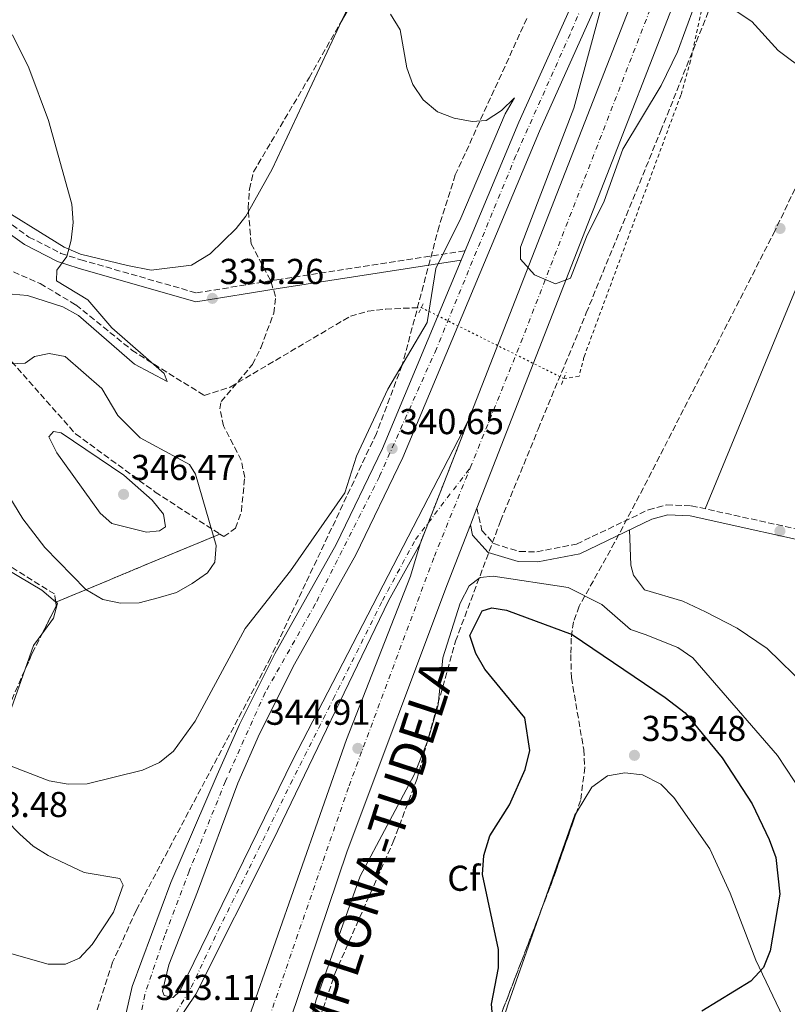
# Model space of a CAD drawing. Units: metres. Extents: x 608200 to 611671, y 4680690 to 4683056.
# Drawn here: x 610357 to 610570, y 4682101 to 4682375 of the extents above; entities that cross this region are included whole.
import ezdxf
from ezdxf.enums import TextEntityAlignment as Align

# ---------------------------------------------------------------- set-up
doc = ezdxf.new("R2010")
doc.units = ezdxf.units.M
doc.header["$MEASUREMENT"] = 0
for name, pattern in [('DGN Style 2', [1.7399219301090239, 1.043953158065414, -0.6959687720436097]), ('DGN Style 3', [2.435890702152634, 1.739921930109024, -0.6959687720436097]), ('DGN Style 4', [2.7856150101045474, 1.391937544087219, -0.6959687720436097, 0.001739921930109024, -0.6959687720436097]), ('DGN Style 5', [1.217945351076317, 0.5219765790327072, -0.6959687720436097])]:
    doc.linetypes.add(name, pattern=pattern)
for name, color, linetype, lineweight in [('Camino', 7, 'DGN Style 3', 0), ('Carretera', 9, 'Continuous', 0), ('Cierre de vial', 7, 'DGN Style 5', 0), ('Cota de punto acotado terreno', 7, 'Continuous', 0), ('Curva de nivel directora', 30, 'Continuous', 30), ('Curva de nivel intermedia', 30, 'Continuous', 0), ('Eje de carretera', 7, 'DGN Style 4', 0), ('Etiqueta de zona arbolada', 92, 'Continuous', 0), ('Linea de separación interior de zonas arboladas', 92, 'DGN Style 3', 0), ('Línea blanca (vial)', 7, 'Continuous', 13), ('Línea de asfalto', 7, 'Continuous', 13), ('Línea de cambio de uso (parcela vista)', 92, 'Continuous', 0), ('Línea de cuneta (fondo)', 4, 'DGN Style 2', 0), ('Margen derecho', 7, 'Continuous', 0), ('Pontón-alcantarilla (pasos de agua)', 1, 'DGN Style 2', 0), ('Punto acotado terreno (símbolo)', 7, 'Continuous', 0), ('Texto de Carretera Interés General', 1, 'Continuous', 0), ('Vaguada', 142, 'DGN Style 3', 13), ('Vaguada no vista', 142, 'DGN Style 5', 0), ('Zona arbolada', 92, 'DGN Style 3', 0)]:
    doc.layers.add(name, color=color, linetype=linetype, lineweight=lineweight)
doc.styles.add('Style-Arial', font='arial.ttf')

# ---------------------------------------------------------------- blocks, each defined once
blk = doc.blocks.new('5PATER')
at = {"layer": 'Punto acotado terreno (símbolo)', "linetype": 'Continuous', "lineweight": 0}
h = blk.add_hatch(color=51, dxfattribs=at)
edge = h.paths.add_edge_path()
edge.add_ellipse((0, 0), major_axis=(-0.1095731443231308, -0.1110710700762829), ratio=0.9994222409660317, start_angle=0, end_angle=360)

msp = doc.modelspace()

# ---------------------------------------------------------------- linework, layer by layer
at = {"layer": 'Camino', "color": 7, "linetype": 'DGN Style 3', "lineweight": 0}
for points in [[(609998.769999998, 4682453.4, 328.8800000000046), (610020.9699999979, 4682442.670000004, 328.9100000000035), (610068.8500000021, 4682416.54, 328.9999999999999), (610087.3799999995, 4682409.020000001, 328.5399999999937), (610108.949999999, 4682401.430000001, 328.6600000000035), (610139.0300000003, 4682393.530000003, 329.6999999999971), (610183.7100000014, 4682383.88, 329.679999999993), (610230.069999999, 4682367.640000001, 330.4700000000012), (610251.3900000004, 4682361.809999999, 330.8699999999953), (610266.1200000002, 4682358.960000002, 331.5399999999935), (610280.9899999987, 4682357.100000001, 332.2599999999947), (610298.4499999977, 4682356.420000002, 332.5099999999949), (610311.4699999976, 4682357.220000001, 332.6999999999972), (610318.0100000022, 4682355.760000003, 333.0899999999966), (610322.600000001, 4682353.690000003, 333.0800000000017), (610327.6200000013, 4682348.440000002, 333.2100000000065), (610341.1299999985, 4682328.449999999, 333.8800000000047), (610344.479999999, 4682324.730000001, 333.9400000000023), (610359.1299999984, 4682314.330000003, 334.3999999999943), (610368.0399999978, 4682309.780000003, 334.5200000000042), (610373.5299999998, 4682308.02, 334.6199999999953), (610405.7800000011, 4682298.75, 334.9900000000052), (610428.1700000009, 4682302.430000002, 335.8099999999976), (610480.6200000016, 4682310.530000002, 339.6300000000046)], [(610483.9099999996, 4682238.840000001, 345.3000000000029), (610485.2799999998, 4682232.620000003, 345.0399999999938), (610488.5599999988, 4682228.940000001, 344.6399999999995), (610495.8000000007, 4682226.710000004, 343.7100000000065), (610500.6000000021, 4682226.690000002, 343.0800000000019), (610511.6399999993, 4682228.82, 342.2899999999935), (610531.6900000012, 4682238.38, 340.3500000000059), (610536.7699999994, 4682239.730000001, 340.1999999999971), (610543.6000000001, 4682239.5, 340.0700000000071), (610584.2399999979, 4682230.49, 340.3500000000059), (610650.7199999989, 4682208.340000002, 340.0200000000042), (610679.8500000001, 4682197.440000002, 339.9700000000012)]]:
    msp.add_polyline3d(points, dxfattribs=at)
at = {"layer": 'Carretera', "color": 9, "linetype": 'Continuous', "lineweight": 0}
for points in [[(610558.3799999997, 4682430.02, 348.7599999999948), (610523.0900000005, 4682339.170000004, 345.6399999999995), (610483.9100000003, 4682238.84, 345.3000000000029), (610482.0799999973, 4682234.149999999, 344.929999999993), (610475.6800000002, 4682217.750000001, 344.820000000007), (610447.7100000014, 4682143.309999999, 344.4799999999959), (610429.1799999995, 4682088.2, 344.1000000000058), (610424.2800000021, 4682070.859999999, 343.9900000000052), (610423.4699999986, 4682068.010000002, 343.9799999999959), (610410.1800000004, 4682020.91, 343.6699999999983), (610393.1900000008, 4681949.480000001, 342.7400000000052)], [(610383.9600000017, 4682088.41, 343.2599999999948), (610387.8999999979, 4682105.569999999, 343.0899999999965), (610398.6099999989, 4682134.53, 343.0299999999988), (610411.5500000005, 4682164.569999999, 341.6000000000058), (610417.7300000008, 4682178.609999998, 341.3600000000006), (610427.6000000014, 4682198.249999999, 341.1499999999942), (610444.6999999983, 4682228.719999999, 340.820000000007), (610457.5700000008, 4682255.460000001, 340.679999999993), (610479.5200000004, 4682307.899999998, 340.8300000000018), (610480.6200000021, 4682310.530000002, 339.6300000000047), (610495.609999999, 4682346.320000002, 340.9400000000023), (610516.0799999988, 4682391.850000001, 343.0899999999965)], [(610521.7899999997, 4682389.399999999, 343.0899999999965), (610501.3099999988, 4682343.84, 340.9400000000023), (610463.2300000002, 4682252.91, 340.679999999993), (610450.2100000003, 4682225.850000001, 340.820000000007), (610433.0899999988, 4682195.330000003, 341.1499999999942), (610423.3500000023, 4682175.969999999, 341.3600000000006), (610417.3099999984, 4682162.239999998, 341.6000000000058), (610406.0399999986, 4682131.940000002, 342.5099999999948), (610398.1200000016, 4682111.649999999, 342.6399999999995), (610396.329999999, 4682104.289999999, 342.7700000000041), (610396.8299999975, 4682103.13, 343.429999999993), (610399.2800000017, 4682102.530000002, 343.429999999993), (610401.1400000014, 4682104.289999999, 343.429999999993), (610432.6399999995, 4682168.760000003, 344.9199999999983), (610481.4600000003, 4682263.109999999, 345.0299999999988), (610468.0500000014, 4682228.88, 344.8699999999953), (610459.3000000007, 4682212.970000001, 344.8999999999942), (610427.2500000005, 4682146.539999999, 344.7400000000052), (610405.6099999994, 4682103.460000002, 343.1699999999983), (610394.6200000013, 4682087.219999999, 343.0899999999965)], [(610371.9200000009, 4681896.609999999, 342.3000000000029), (610383.5100000025, 4681958.330000001, 343.179999999993), (610392.0500000009, 4681997.350000001, 343.1699999999983), (610396.1200000012, 4682010.909999999, 343.820000000007), (610411.9699999986, 4682069.280000002, 344.3300000000018), (610420.4800000001, 4682097.180000001, 344.7599999999948), (610447.5399999992, 4682174.390000001, 345.2299999999959), (610465.3500000014, 4682219.850000002, 344.9700000000012), (610468.0500000014, 4682228.88, 344.8699999999953), (610481.4600000003, 4682263.109999999, 345.0299999999988), (610529.4099999995, 4682385.88, 346.7700000000041)]]:
    msp.add_polyline3d(points, dxfattribs=at)
at = {"layer": 'Cierre de vial', "color": 7, "linetype": 'DGN Style 5', "lineweight": 0, "extrusion": (-0.001587435041608696, -0.004052043361777894, 0.9999905304524552), "elevation": -19596.80608210745, "flags": 128}
msp.add_lwpolyline([(610481.2385127137, 4682222.141882173), (610470.1408800578, 4682193.814636189)], dxfattribs=at)
at = {"layer": 'Cierre de vial', "color": 7, "linetype": 'DGN Style 5', "lineweight": 0, "extrusion": (-0.001587983737076759, -0.00405344394523222, 0.9999905239050186), "elevation": -19603.69890725329, "flags": 128}
msp.add_lwpolyline([(610470.1405374652, 4682193.785826622), (610467.8279330138, 4682187.882791557)], dxfattribs=at)
at = {"layer": 'Curva de nivel directora', "color": 30, "linetype": 'Continuous', "lineweight": 30, "elevation": 350, "flags": 128}
msp.add_lwpolyline([(610488.3699999988, 4682096.460000002), (610487.9100000006, 4682100.720000002), (610489.9400000002, 4682110.800000001), (610489.92, 4682115.95), (610485.4299999995, 4682136.76), (610485.860000001, 4682142.110000002), (610487.4799999992, 4682147.58), (610492.9699999989, 4682156.17), (610497.3399999986, 4682166.040000001), (610498.6699999986, 4682171.32), (610497.2699999993, 4682180.390000001), (610486.1299999993, 4682193.980000001), (610483.6199999991, 4682198.340000002), (610481.9600000005, 4682203.37), (610485.3600000002, 4682210.260000002), (610488.0400000003, 4682211.080000003), (610492.1199999994, 4682210.449999999), (610510.3799999986, 4682203.640000001), (610536.3200000002, 4682186.080000001), (610541.8900000004, 4682181.810000002), (610552.19, 4682169.279999999), (610560.5400000005, 4682156.449999999), (610565.2799999992, 4682146.500000001), (610567.15, 4682141.490000002), (610568.2499999997, 4682131.300000002), (610565.61, 4682115.500000001), (610563.6799999988, 4682110.890000002), (610560.1699999995, 4682107.11), (610546.5300000005, 4682098.690000001)], dxfattribs=at)
at = {"layer": 'Curva de nivel intermedia', "color": 30, "linetype": 'Continuous', "lineweight": 0, "flags": 128}
for points, elevation in [([(610544.3800000002, 4682378.550000001), (610539.8000000003, 4682365.939999999), (610535.1700000013, 4682356.55), (610524.5800000011, 4682338.829999999), (610519.3399999995, 4682324.289999999), (610514.4600000001, 4682314.42), (610509.9400000006, 4682302.859999998), (610505.8099999999, 4682301.289999999), (610499.9400000003, 4682303.769999998), (610495.9999999999, 4682308.199999998), (610495.9900000007, 4682311.529999998), (610510.8600000015, 4682350.180000001), (610519.5899999999, 4682382.390000001)], 345.0000000000001), ([(610342.2400000016, 4682171.480000001), (610364.79, 4682162.9), (610370.0400000005, 4682161.92), (610375.2999999999, 4682162.04), (610390.7400000006, 4682165.810000001), (610395.5000000015, 4682167.980000001), (610399.3799999995, 4682171.15), (610405.4400000013, 4682179.499999999), (610419.3300000008, 4682205.3), (610431.9599999995, 4682221.41), (610447.1299999997, 4682243.099999999), (610450.3700000007, 4682253.34), (610459.0900000002, 4682271.949999998), (610470.0100000014, 4682290.520000001), (610472.4600000011, 4682305.59), (610479.4600000016, 4682319.600000001), (610491.7700000008, 4682348.65), (610494.3600000013, 4682353.060000001), (610490.7699999993, 4682349.58), (610486.4300000009, 4682346.750000001), (610482.5900000008, 4682346.480000001), (610477.5599999995, 4682347.460000002), (610472.8800000012, 4682349.199999998), (610468.8800000002, 4682352.56), (610466.0800000018, 4682356.769999999), (610464.4099999999, 4682361.480000001), (610462.500000001, 4682372.010000001), (610459.820000001, 4682376.409999999)], 340.0000000000001), ([(610679.820000001, 4682286.109999998), (610674.4800000011, 4682287.689999999), (610664.4299999997, 4682290.819999999), (610655.1400000001, 4682294.789999999), (610636.0200000004, 4682305.069999999), (610618.3400000001, 4682316.600000001), (610613.2000000014, 4682320.74), (610602.7000000007, 4682334.609999999), (610591.4000000017, 4682345.449999999), (610584.3499999997, 4682353.930000001), (610567.7800000003, 4682366.310000001), (610560.430000001, 4682374.349999999), (610556.0999999993, 4682377.27)], 345.0000000000001), ([(610354.4600000014, 4682298.42), (610358.7300000006, 4682298.07), (610368.5200000006, 4682294.859999998), (610372.9100000005, 4682292.480000001), (610388.5000000009, 4682278.949999998), (610397.6300000016, 4682274.119999998), (610396.7900000013, 4682276.359999998), (610382.2300000013, 4682289), (610375.5599999992, 4682296.789999997), (610366.8399999997, 4682302.140000001), (610366.8600000021, 4682305.100000001), (610369.6600000006, 4682308.88), (610370.8400000008, 4682313.439999999), (610371.4300000009, 4682318.410000001), (610371.0900000011, 4682323.470000002), (610364.550000001, 4682346.8), (610359.0800000015, 4682361.449999999), (610354.5000000015, 4682370.59)], 334.9999999999999), ([(610353.9900000021, 4682279.009999999), (610358.1100000015, 4682279.199999999), (610360.6399999994, 4682281.069999999), (610364.7200000008, 4682281.899999999), (610369.2500000015, 4682281.09), (610379.3800000014, 4682272.140000001), (610383.8499999995, 4682264.619999999), (610390.1300000004, 4682258.369999999), (610403.860000001, 4682251.02), (610405.4900000005, 4682248.310000001), (610411.2400000016, 4682228.409999999), (610410.8799999995, 4682223.749999999), (610408.8600000012, 4682220.839999998), (610404.600000001, 4682217.850000001), (610400.2500000013, 4682215.369999999), (610395.1100000005, 4682213.88), (610389.8300000008, 4682212.480000001), (610384.6200000006, 4682212.359999998), (610379.7400000013, 4682213.409999998), (610375.0000000005, 4682216.130000001), (610363.5300000017, 4682227.859999999), (610357.4400000009, 4682235.800000001), (610348.7900000007, 4682249.86)], 340.0000000000001), ([(610391.8899999994, 4682232.169999998), (610382.1799999998, 4682234.529999999), (610378.9700000001, 4682237.439999999), (610366.870000001, 4682254.220000001), (610364.6700000018, 4682258.720000001), (610365.9400000012, 4682260.17), (610368.0700000013, 4682259.810000001), (610385.5100000004, 4682248.039999999), (610393.4100000015, 4682241.009999999), (610396.57, 4682237.130000001), (610397.2000000002, 4682233.579999999), (610395.5199999993, 4682232.470000001), (610391.8899999994, 4682232.169999998)], 345.0000000000001), ([(610434.8400000007, 4682086.06), (610439.0899999997, 4682101.909999999), (610451.4200000013, 4682136.330000001), (610466.3800000013, 4682164.529999999), (610470.2599999993, 4682174.099999999), (610473.0800000002, 4682184.05), (610474.4400000013, 4682197.159999999), (610479.2699999993, 4682212.390000001), (610481.7200000014, 4682217.159999999), (610484.8100000004, 4682219.470000001), (610488.4300000013, 4682219.88), (610509.3200000013, 4682216.730000001), (610518.7200000003, 4682211.969999999), (610526.7000000001, 4682205.060000001), (610530.7600000012, 4682203.63), (610539.8400000005, 4682199.98), (610544.0000000002, 4682197.159999999), (610567.5700000002, 4682169.970000001), (610579.2600000004, 4682152.289999997), (610583.7800000019, 4682142.810000001), (610584.9300000009, 4682137.390000001), (610584.4200000013, 4682131.8), (610585.1100000018, 4682121.470000002), (610588.7500000009, 4682099.899999999)], 345.0000000000001), ([(610345.5099999994, 4682159.3), (610356.5600000002, 4682148.060000001), (610360.2800000019, 4682144.720000001), (610364.5100000007, 4682142.050000001), (610374.4999999999, 4682137.359999998), (610384.4800000021, 4682135.720000001), (610385.3899999995, 4682133.800000001), (610382.6400000004, 4682126.270000001), (610376.7000000014, 4682117.31), (610373.1699999998, 4682113.480000001), (610369.3200000008, 4682111.86), (610364.4300000003, 4682111.829999999), (610349.7200000006, 4682115.98)], 345.0000000000001)]:
    msp.add_lwpolyline(points, dxfattribs=dict(at, elevation=elevation))
at = {"layer": 'Eje de carretera', "color": 7, "linetype": 'DGN Style 4', "lineweight": 0, "extrusion": (-0.004583676590372539, -0.006008373444722065, 0.999971444271017), "elevation": -30585.859192762, "flags": 128}
msp.add_lwpolyline([(610465.5305136144, 4682135.52632241), (610477.2084943336, 4682150.833612143)], dxfattribs=at)
at = {"layer": 'Eje de carretera', "color": 7, "linetype": 'DGN Style 4', "lineweight": 0}
for points in [[(610482.0399999988, 4682250.09, 345.1100000000008), (610496.1600000006, 4682284.960000001, 345.3500000000058), (610547.3599999996, 4682416.910000001, 348.0500000000029), (610590.6499999985, 4682527.530000002, 354.2700000000042), (610608.3099999987, 4682573.109999999, 357.1199999999955), (610644.3199999996, 4682665.330000003, 362.8000000000029), (610683.319999999, 4682766.16, 369.070000000007), (610699.4999999995, 4682806.469999999, 371.5800000000019), (610736.979999999, 4682902.149999999, 377.4900000000052), (610760.4200000016, 4682959.020000001, 380.979999999996), (610787.8899999998, 4683017.649999999, 385.1000000000059), (610800.9099999998, 4683043.080000003, 386.6399999999995)], [(610527.899999998, 4682412.81, 344.5899999999966), (610509.8400000001, 4682370.840000002, 342.1499999999941), (610494.7500000002, 4682337.020000001, 340.9199999999983), (610472.6099999986, 4682283.2, 340.7599999999948), (610456.7199999986, 4682247.600000002, 340.7100000000065), (610438.8500000006, 4682212.040000001, 340.979999999996), (610424.920000001, 4682187.460000004, 341.25), (610413.8500000001, 4682162.780000002, 341.6199999999953), (610403.7499999994, 4682137.719999999, 342.6000000000058), (610396.9899999979, 4682119.809999999, 342.8500000000058), (610391.3599999996, 4682103.29, 343.0099999999949), (610389.3599999992, 4682093.140000001, 343.1600000000035)], [(610391.4499999991, 4681967.230000001, 343.0599999999976), (610398.8799999988, 4682000.190000002, 343.3399999999965), (610409.5599999985, 4682040.2, 343.929999999993), (610423.2499999991, 4682088.830000003, 344.3899999999994), (610448.2800000008, 4682161.510000003, 344.8800000000046), (610472.0399999986, 4682225.410000003, 344.8500000000059), (610482.0399999988, 4682250.09, 345.1100000000008)], [(610389.3599999992, 4682093.140000001, 343.1600000000035), (610393.9600000015, 4682093.649999999, 343.1300000000046), (610400.0799999969, 4682098.239999998, 343.2299999999959), (610404.3299999982, 4682105.38, 343.3200000000069), (610411.8000000004, 4682121.190000001, 343.8300000000017), (610420.4699999985, 4682138.530000002, 344.3099999999977), (610431.9799999996, 4682162.04, 344.7500000000001), (610443.8799999976, 4682185.670000002, 344.8800000000046), (610457.6200000016, 4682213.100000002, 344.929999999993), (610466.7899999982, 4682230.100000003, 344.9199999999984), (610470.3625635395, 4682234.782986571, 344.964500000002)]]:
    msp.add_polyline3d(points, dxfattribs=at)
at = {"layer": 'Linea de separación interior de zonas arboladas', "color": 92, "linetype": 'DGN Style 3', "lineweight": 0, "extrusion": (-0.002986400344002874, -0.001237800368681645, 0.999994774617964), "elevation": -7278.785236883745, "flags": 128}
msp.add_lwpolyline([(610410.582821541, 4682226.167254155), (610364.9469481162, 4682207.252239666)], dxfattribs=at)
at = {"layer": 'Linea de separación interior de zonas arboladas', "color": 92, "linetype": 'DGN Style 3', "lineweight": 0, "extrusion": (-0.003032914664854325, -0.00125772527428857, 0.9999946097633579), "elevation": -7400.468728859019, "flags": 128}
msp.add_lwpolyline([(610364.8773000095, 4682207.070573062), (610364.7928994877, 4682207.035573035)], dxfattribs=at)
at = {"layer": 'Línea blanca (vial)', "color": 7, "linetype": 'Continuous', "lineweight": 13, "extrusion": (-0.002166069256837621, -0.005551292243006902, 0.9999822454915924), "elevation": -26969.87270623788, "flags": 128}
msp.add_lwpolyline([(610481.3949609499, 4682156.577558761), (610483.2250216425, 4682161.267631031)], dxfattribs=at)
at = {"layer": 'Línea blanca (vial)', "color": 7, "linetype": 'Continuous', "lineweight": 13}
for points in [[(610794.6999999981, 4683042.980000001, 386.6000000000059), (610790.1499999973, 4683034.38, 386.0899999999965), (610775.2899999978, 4683004.11, 384), (610758.8000000011, 4682969.250000001, 381.3500000000059), (610744.980000001, 4682937.16, 379.300000000003), (610694.0199999989, 4682808.690000001, 371.5599999999976), (610544.2199999993, 4682423.859999999, 348.0399999999937), (610529.409999999, 4682385.88, 346.770000000004), (610481.4599999998, 4682263.11, 345.0299999999989)], [(610483.9099999996, 4682238.840000001, 344.9600000000065), (610523.0900000001, 4682339.170000004, 345.6399999999995), (610558.3799999993, 4682430.02, 348.7599999999948), (610597.6099999989, 4682530.800000002, 354.3099999999977), (610742.0199999993, 4682900.410000003, 377.6699999999982), (610744.3599999996, 4682905.830000003, 378.0099999999949)], [(610481.4599999998, 4682263.11, 345.0299999999989), (610432.639999999, 4682168.760000004, 344.9199999999984), (610401.140000001, 4682104.289999999, 343.4299999999931), (610399.2800000012, 4682102.530000002, 343.4299999999931), (610396.8299999969, 4682103.13, 343.4299999999931), (610396.3299999986, 4682104.289999999, 342.7700000000042), (610398.1200000012, 4682111.649999999, 342.6399999999994), (610406.0399999982, 4682131.940000003, 342.5099999999949)], [(610424.2800000017, 4682070.86, 343.9900000000054), (610429.1799999991, 4682088.2, 344.1000000000059), (610447.7100000009, 4682143.309999999, 344.4799999999961), (610475.6799999997, 4682217.750000002, 344.820000000007), (610482.0799999969, 4682234.149999999, 344.929999999993)], [(610392.0500000004, 4681997.350000001, 343.1699999999984), (610390.1299999983, 4681996.390000001, 343.5599999999977), (610388.1999999991, 4682033.539999999, 342.9700000000011), (610388.3099999987, 4682048.899999999, 342.8899999999995), (610390.4999999992, 4682078.16, 343.0299999999989), (610394.6200000008, 4682087.219999999, 343.0899999999965), (610405.6099999989, 4682103.460000004, 343.1699999999984), (610427.25, 4682146.539999999, 344.7400000000052), (610459.3000000003, 4682212.970000001, 344.8999999999944), (610468.050000001, 4682228.880000001, 344.8699999999954)], [(610468.050000001, 4682228.880000001, 344.8699999999954), (610465.350000001, 4682219.850000002, 344.9700000000014), (610447.5399999988, 4682174.390000002, 345.2299999999959), (610420.4799999996, 4682097.180000002, 344.7599999999949), (610411.9699999981, 4682069.280000002, 344.3300000000019), (610396.1200000006, 4682010.91, 343.820000000007), (610392.0500000004, 4681997.350000001, 343.1699999999984)], [(610383.510000002, 4681958.330000003, 343.179999999993), (610380.3299999969, 4682027.649999999, 343.6000000000058), (610380.260000002, 4682050.63, 343.5500000000029), (610381.5199999983, 4682070.59, 343.4299999999931), (610383.9600000012, 4682088.41, 343.2599999999949), (610387.8999999975, 4682105.57, 343.0899999999965), (610398.6099999984, 4682134.530000002, 343.0299999999989)]]:
    msp.add_polyline3d(points, dxfattribs=at)
at = {"layer": 'Línea de asfalto', "color": 7, "linetype": 'Continuous', "lineweight": 13, "extrusion": (-0.00135352130636433, -0.003236146395208184, 0.9999938476493653), "elevation": -15638.10296616454, "flags": 128}
msp.add_lwpolyline([(610479.4221116469, 4682281.810807714), (610480.5221241765, 4682284.440821489)], dxfattribs=at)
at = {"layer": 'Línea de asfalto', "color": 7, "linetype": 'Continuous', "lineweight": 13}
for points in [[(610406.0399999982, 4682131.940000003, 342.5099999999949), (610417.3099999981, 4682162.239999998, 341.6000000000058), (610423.3500000018, 4682175.970000001, 341.3600000000005), (610433.0899999985, 4682195.330000003, 341.1499999999941), (610450.2099999997, 4682225.850000001, 340.8200000000069), (610463.2299999997, 4682252.910000001, 340.679999999993), (610501.3099999983, 4682343.840000001, 340.9400000000023), (610521.7899999992, 4682389.4, 343.0899999999965), (610544.8799999986, 4682445.649999999, 346.9600000000065), (610567.5799999969, 4682504.840000001, 350.8800000000047), (610586.6599999988, 4682546.010000003, 354.9400000000023), (610596.3099999981, 4682568.539999999, 356.3800000000046), (610604.8900000011, 4682595.300000001, 356.8999999999942), (610648.989999999, 4682719.770000001, 360.7200000000012), (610665.27, 4682773.570000002, 363.2799999999988), (610668.3900000004, 4682789.02, 364.1699999999982), (610669.9499999982, 4682803.95, 364.4100000000035), (610670.9400000006, 4682821.190000002, 364.8800000000047), (610672.8799999985, 4682866.039999999, 367.9700000000011), (610674.6099999986, 4682958.580000003, 372.320000000007), (610675.3799999974, 4683010.870000003, 373.0399999999937), (610676.1999999977, 4683041.13, 373.8099999999977)], [(610480.6200000016, 4682310.530000002, 340.8399999999966), (610495.6099999986, 4682346.320000002, 340.9400000000023), (610516.0799999983, 4682391.850000002, 343.0899999999965), (610539.1099999996, 4682447.940000001, 346.9600000000065), (610561.8500000003, 4682507.260000004, 350.8800000000047), (610580.989999998, 4682548.540000001, 354.9400000000023), (610590.4800000008, 4682570.720000001, 356.3800000000046), (610598.9999999991, 4682597.29, 356.8999999999942), (610643.0900000003, 4682721.710000001, 360.7200000000012), (610659.2399999973, 4682775.080000003, 363.2799999999988), (610662.2500000002, 4682789.960000004, 364.1699999999982), (610663.75, 4682804.450000001, 364.4100000000035), (610664.729999999, 4682821.500000001, 364.8800000000047), (610666.6700000014, 4682866.230000001, 367.9700000000011), (610668.3999999971, 4682958.710000002, 372.320000000007), (610668.7899999982, 4683011.050000001, 373.0399999999937), (610669.6099999985, 4683041.030000002, 373.8000000000029)], [(610398.6099999984, 4682134.530000002, 343.0299999999989), (610411.55, 4682164.57, 341.6000000000058), (610417.7300000003, 4682178.609999999, 341.3600000000005), (610427.600000001, 4682198.25, 341.1499999999941), (610444.699999998, 4682228.720000001, 340.8200000000069), (610457.5700000002, 4682255.460000001, 340.679999999993), (610479.5199999998, 4682307.899999999, 340.8300000000018)]]:
    msp.add_polyline3d(points, dxfattribs=at)
at = {"layer": 'Línea de cambio de uso (parcela vista)', "color": 92, "linetype": 'Continuous', "lineweight": 0, "extrusion": (-0.09639825477591181, 0.00744259915526013, 0.9953150175667866), "elevation": -23659.29283491198, "flags": 128}
msp.add_lwpolyline([(-4715416.894578124, 247044.6181349156), (-4715429.101746112, 247050.2715374379), (-4715472.093664364, 247066.668059609)], dxfattribs=at)
at = {"layer": 'Línea de cambio de uso (parcela vista)', "color": 92, "linetype": 'Continuous', "lineweight": 0, "extrusion": (0.01769073366810224, -0.01498509178362859, 0.9997312063582493), "elevation": -59028.53147599842, "flags": 128}
msp.add_lwpolyline([(3967249.312201804, 2559904.746715839), (3967249.312201804, 2559904.61300507)], dxfattribs=at)
at = {"layer": 'Línea de cambio de uso (parcela vista)', "color": 92, "linetype": 'Continuous', "lineweight": 0, "extrusion": (-0.1458990860019706, 0.04439930907551203, 0.9883026652080864), "elevation": 119167.8189205258, "flags": 128}
msp.add_lwpolyline([(-4657079.496584821, -770054.7149296665), (-4657075.786621381, -770056.0250487615), (-4657068.779814195, -770056.3496278166)], dxfattribs=at)
at = {"layer": 'Línea de cambio de uso (parcela vista)', "color": 92, "linetype": 'Continuous', "lineweight": 0, "extrusion": (0.01278533779284941, -0.01203346722094317, 0.9998458535215143), "elevation": -48203.18473387866, "flags": 128}
msp.add_lwpolyline([(610303.8783711938, 4681952.904463591), (610300.0665122073, 4681942.1635859), (610298.0260790214, 4681939.995328907)], dxfattribs=at)
at = {"layer": 'Línea de cambio de uso (parcela vista)', "color": 92, "linetype": 'Continuous', "lineweight": 0, "extrusion": (-0.02465955961258864, -0.05431022488697131, 0.9982195678268584), "elevation": -268992.1075286832, "flags": 128}
msp.add_lwpolyline([(-1379843.298538087, 4507627.99574041), (-1379845.622226038, 4507655.003232711), (-1379845.532238073, 4507655.756002221)], dxfattribs=at)
at = {"layer": 'Línea de cambio de uso (parcela vista)', "color": 92, "linetype": 'Continuous', "lineweight": 0}
for points in [[(610446.4007000001, 4682374.8081, 339.2253000000055), (610453.8700000001, 4682390.680000001, 339.8300000000018), (610461.0899999999, 4682407.32, 342.2599999999948), (610461.3221000005, 4682410.494000001, 342.6300999999949)], [(610688.0899999999, 4682305.430000001, 346.9700000000012), (610671.2300000006, 4682310.699999999, 347.9400000000023), (610661.2199999997, 4682315.470000001, 347.9400000000023), (610656.2400000002, 4682319.17, 348.429999999993), (610652.9100000003, 4682322.960000001, 348.9400000000023), (610650.5999999996, 4682327.4, 349.5099999999948), (610646.4500000002, 4682346.230000001, 351.8800000000047), (610644.0899999999, 4682351.345799999, 351.7231999999931), (610643.29, 4682353.08, 351.6699999999983), (610639.6100000005, 4682356.52, 351.2400000000052), (610635.1399999997, 4682358.970000001, 350.820000000007), (610622.0099999999, 4682362.680000001, 349.7700000000041), (610615.3099999996, 4682366.119999999, 348.9900000000052), (610608.54, 4682368.67, 348.8000000000029), (610603.7699999996, 4682369.970000001, 348.7299999999959), (610599.0700000003, 4682368.77, 348.4700000000012), (610597.2699999996, 4682365.59, 348), (610596.9500000002, 4682355.77, 346.1100000000006), (610588.79, 4682337.869999999, 344.1100000000006), (610571.6799999997, 4682297.4, 341.429999999993), (610547.4400000004, 4682238.65, 340.0899999999965)], [(610336.0499999998, 4682335.960000001, 333.6300000000047), (610337.5999999996, 4682336.49, 333.6300000000047), (610343.9699999997, 4682328.060000001, 334.0899999999965), (610347.6200000001, 4682324.65, 334.2700000000041), (610368.9400000004, 4682311.470000001, 334.929999999993), (610373.5199999996, 4682309.57, 335.0800000000018), (610386.5300000003, 4682306.430000001, 335.5), (610393.1200000001, 4682305.08, 335.7200000000012), (610404.3899999997, 4682306.52, 335.9600000000065), (610409.5800000001, 4682309.66, 336.0399999999936), (610416.8300000001, 4682316.699999999, 336.5800000000018), (610419.5099999999, 4682320.100000001, 337.0299999999988), (610420.2701000003, 4682321.462200001, 337.093399999998)], [(610547.5599999996, 4682209.970000001, 341.1199999999953), (610541.2300000006, 4682212.960000001, 341.5500000000029), (610530.5599999996, 4682216.08, 342.3300000000018), (610527.5199999996, 4682220.17, 342.0800000000018), (610526.7800000003, 4682222.970000001, 341.8099999999977), (610526.3799999999, 4682232.75, 340.9600000000065)], [(610342.5099999999, 4682227.92, 336.570000000007), (610362.7400000002, 4682215.99, 337.2299999999959), (610366.5524000004, 4682212.761399999, 337.1150000000052)], [(610366.6544000005, 4682212.675000001, 337.1119000000036), (610367.0499999998, 4682212.34, 337.1000000000058), (610365.9900000002, 4682208.189999999, 336.7899999999936), (610362.7388000004, 4682203.7423, 336.5097999999998)], [(610605.9199999999, 4682099.26, 339.7700000000041), (610601.4400000004, 4682110.710000001, 339.8099999999977), (610595.8300000001, 4682134.99, 341.2899999999936), (610594.1100000005, 4682149.859999999, 340.3600000000006), (610592.2300000006, 4682158.859999999, 340.2400000000052), (610588.7000000002, 4682168.16, 340.2400000000052), (610584.3499999996, 4682176.5, 340.2400000000052), (610575.8099999996, 4682188.92, 340.2400000000052), (610564.7800000003, 4682199.710000001, 340.2400000000052), (610556.3600000005, 4682205.380000001, 340.5200000000041), (610547.5599999996, 4682209.970000001, 341.1199999999953)], [(610511.5926000001, 4682154.027000001, 352.3049000000028), (610515.9199999999, 4682161.16, 352.8000000000029), (610520.2599999999, 4682164.24, 352.9799999999959), (610525.0999999996, 4682165.140000001, 353.0599999999977), (610530.0499999998, 4682164.59, 353.1000000000058), (610535.0800000001, 4682161.970000001, 353.0599999999977), (610538.7599999999, 4682158.25, 352.9600000000065), (610548.7699999996, 4682143.949999999, 352.6100000000006), (610554.4000000004, 4682131.630000001, 352.0299999999988), (610561.6200000001, 4682112.9, 350.179999999993), (610570.1500000004, 4682095.050000001, 348.1999999999971)], [(610487.1600000003, 4682083.439999999, 348.3500000000058), (610492.5899999999, 4682100.810000001, 348.9400000000023), (610502.1699999999, 4682127.8718, 350.6490999999951)]]:
    msp.add_polyline3d(points, dxfattribs=at)
at = {"layer": 'Línea de cuneta (fondo)', "color": 4, "linetype": 'DGN Style 2', "lineweight": 0}
msp.add_polyline3d([(610706.6399999997, 4682795.810000001, 370.0800000000018), (610686.6799999997, 4682749.960000001, 367), (610660.4800000006, 4682679.33, 362.9199999999983), (610632.0599999996, 4682606.800000001, 358.4199999999983), (610613.2699999996, 4682561.230000001, 355.820000000007), (610594.7100000001, 4682509.550000001, 352.6000000000058), (610560.6200000001, 4682422.880000001, 347.7400000000052), (610549.7100000001, 4682392.630000001, 346.6199999999953), (610543.4000000004, 4682363.369999999, 343.8699999999953), (610540.6799999997, 4682353.789999999, 343.1900000000023), (610513.7100000001, 4682280.859999999, 340.1199999999953), (610512.3600000005, 4682275.550000001, 339.7599999999948), (610508.0999999996, 4682274.91, 339.3300000000018)], dxfattribs=at)
at = {"layer": 'Margen derecho', "color": 7, "linetype": 'Continuous', "lineweight": 0}
for points in [[(610342.8599999985, 4682322.91, 333.9400000000023), (610357.87, 4682312.239999999, 334.3999999999943), (610367.109999998, 4682307.530000002, 334.5200000000042), (610372.8199999989, 4682305.690000002, 334.6199999999953), (610405.6299999991, 4682296.260000003, 334.9900000000052), (610428.5500000009, 4682300.030000002, 335.8099999999976), (610479.5199999998, 4682307.899999999, 339.6300000000046)], [(610482.0799999969, 4682234.149999999, 345.3000000000029), (610482.6999999981, 4682231.310000001, 345.0399999999938), (610486.9899999974, 4682226.489999999, 344.6399999999995), (610495.3799999984, 4682223.920000004, 343.7100000000065), (610500.8599999989, 4682223.890000002, 343.0800000000019), (610512.5199999999, 4682226.140000001, 342.2899999999935), (610532.6599999989, 4682235.739999998, 340.3500000000059), (610537.089999999, 4682236.920000004, 340.1999999999971), (610543.2499999992, 4682236.720000001, 340.0700000000071), (610583.489999997, 4682227.79, 340.3500000000059), (610649.7899999992, 4682205.699999999, 340.0200000000042), (610678.719999999, 4682194.88, 339.9700000000012), (610708.8899999995, 4682179.32, 339.5399999999935)]]:
    msp.add_polyline3d(points, dxfattribs=at)
at = {"layer": 'Pontón-alcantarilla (pasos de agua)', "color": 1, "linetype": 'DGN Style 2', "lineweight": 0, "extrusion": (0.06728618122181383, 0.1444673890635029, 0.9872191971967318), "elevation": 717850.3265478511, "flags": 128}
msp.add_lwpolyline([(1423501.059755777, -4444645.768286747), (1423501.059755777, -4444649.031168909)], dxfattribs=at)
at = {"layer": 'Pontón-alcantarilla (pasos de agua)', "color": 1, "linetype": 'DGN Style 2', "lineweight": 0, "extrusion": (0.02710295741876749, 0.06745172115390421, 0.9973543477684009), "elevation": 332714.0559307124, "flags": 128}
msp.add_lwpolyline([(1179252.609016735, -4560160.859734338), (1179252.609016735, -4560164.436408771)], dxfattribs=at)
at = {"layer": 'Vaguada', "color": 142, "linetype": 'DGN Style 3', "lineweight": 13}
msp.add_polyline3d([(610283.4000000004, 4682338.460000001, 331.2400000000052), (610299.04, 4682329.039999999, 331.4600000000065), (610362.25, 4682301.350000001, 333.429999999993), (610372.2100000001, 4682295.42, 333.5800000000018), (610387.7800000003, 4682282.850000001, 334.2400000000052), (610407.9400000004, 4682270.16, 336.1699999999983), (610415.2100000001, 4682272.550000001, 336.0200000000041), (610448.6500000004, 4682292.27, 336.4100000000035), (610453.5199999996, 4682293.680000001, 336.25), (610458.5, 4682294.27, 336.5899999999965), (610468.4100000003, 4682294.680000001, 338.1600000000035)], dxfattribs=at)
at = {"layer": 'Vaguada no vista', "color": 142, "linetype": 'DGN Style 5', "lineweight": 0, "extrusion": (-0.0236101856067885, 0.01176047794036125, 0.9996520646175985), "elevation": 40990.79316940089, "flags": 128}
msp.add_lwpolyline([(-4463318.198150906, -1540670.529752135), (-4463318.198150906, -1540626.173040129)], dxfattribs=at)
at = {"layer": 'Zona arbolada', "color": 92, "linetype": 'DGN Style 3', "lineweight": 0, "extrusion": (-0.1710522439019742, -0.02420550610278488, 0.9849645797339148), "elevation": -217405.3449641556, "flags": 128}
msp.add_lwpolyline([(-4550495.836662666, 1241489.922870707), (-4550503.039227377, 1241495.0399023), (-4550504.109787977, 1241495.0399023)], dxfattribs=at)
at = {"layer": 'Zona arbolada', "color": 92, "linetype": 'DGN Style 3', "lineweight": 0, "elevation": 339.6600000000035, "flags": 128}
msp.add_lwpolyline([(610366.5700000003, 4682212.640000001), (610366.5524000004, 4682212.761399999)], dxfattribs=at)
at = {"layer": 'Zona arbolada', "color": 92, "linetype": 'DGN Style 3', "lineweight": 0, "extrusion": (-0.8455093562313063, 0.3880993116862932, 0.3667326721113726), "elevation": 1301216.883438978, "flags": 128}
msp.add_lwpolyline([(-4509942.427249133, -512573.2115163312), (-4509947.243067129, -512573.4281069895), (-4509953.263938429, -512572.7767226772)], dxfattribs=at)
at = {"layer": 'Zona arbolada', "color": 92, "linetype": 'DGN Style 3', "lineweight": 0, "extrusion": (0.9157396825818259, -0.4012742165807597, 0.01999592089487914), "elevation": -1319907.838955123, "flags": 128}
msp.add_lwpolyline([(4533484.016539324, 26745.53499612358), (4533488.90513094, 26736.87846535054), (4533498.188902905, 26736.48988765893)], dxfattribs=at)
at = {"layer": 'Zona arbolada', "color": 92, "linetype": 'DGN Style 3', "lineweight": 0, "extrusion": (-0.7070169670761204, 0.2360817965001459, 0.6666276274110965), "elevation": 673964.2316603542, "flags": 128}
msp.add_lwpolyline([(-4634471.622933246, -602275.5616330067), (-4634451.651850828, -602276.0160254552), (-4634443.829899713, -602276.5420581659)], dxfattribs=at)
at = {"layer": 'Zona arbolada', "color": 92, "linetype": 'DGN Style 3', "lineweight": 0}
for points in [[(610402.3600000005, 4681952.51, 342.2700000000041), (610412.5599999996, 4681975.42, 339.2400000000052), (610415.9500000002, 4681984.77, 338.820000000007), (610430.3700000001, 4682053.52, 345.3000000000029), (610437.9299999997, 4682090.230000001, 346.3999999999942), (610444.2999999998, 4682109.100000001, 346.8999999999942), (610460.5700000003, 4682145.859999999, 347.929999999993), (610467.1200000001, 4682163.25, 348.3699999999953), (610477.9299999997, 4682201.74, 346.8600000000006), (610490.4800000006, 4682235.24, 343.0200000000041), (610500.9600000001, 4682260.859999999, 342.429999999993), (610514.3700000001, 4682293.199999999, 343.0599999999977), (610535.0700000003, 4682343.75, 345.5), (610570.9299999997, 4682433.65, 351.2100000000065)], [(610402.3600000005, 4681952.51, 342.2700000000041), (610412.5599999996, 4681975.42, 339.2400000000052), (610415.9500000002, 4681984.77, 338.820000000007), (610430.3700000001, 4682053.52, 345.3000000000029), (610437.9299999997, 4682090.230000001, 346.3999999999942), (610444.2999999998, 4682109.100000001, 346.8999999999942), (610460.5700000003, 4682145.859999999, 347.929999999993), (610467.1200000001, 4682163.25, 348.3699999999953), (610477.9299999997, 4682201.74, 346.8600000000006), (610490.4800000006, 4682235.24, 343.0200000000041), (610500.9600000001, 4682260.859999999, 342.429999999993), (610514.3700000001, 4682293.199999999, 343.0599999999977), (610535.0700000003, 4682343.75, 345.5), (610570.9299999997, 4682433.65, 351.2100000000065)], [(610446.4007000001, 4682374.8081, 340.2908000000025), (610456.4400000004, 4682392.33, 342.0299999999988), (610463.0800000001, 4682406.140000001, 343.179999999993), (610462.5599999996, 4682407.430000001, 343.2400000000052)], [(610354.3399999999, 4682185.460000001, 338.7599999999948), (610360.0099999999, 4682198.369999999, 338.1699999999983), (610366.7199999997, 4682211.58, 339.6600000000035), (610366.5700000003, 4682212.640000001, 339.6600000000035), (610412.29, 4682231.59, 339.820000000007), (610413.3799999999, 4682230.880000001, 339.820000000007), (610416.6900000004, 4682233.220000001, 338.7899999999936), (610418.29, 4682237.949999999, 338.0099999999948), (610419.2100000001, 4682247.390000001, 336.6000000000058), (610418.25, 4682252.16, 336.0899999999965), (610413.3300000001, 4682261.699999999, 335.4100000000035), (610412.29, 4682266.460000001, 335.2899999999936), (610412.6399999997, 4682268.480000001, 335.2899999999936), (610421.3899999997, 4682278.83, 335.820000000007), (610423.7199999997, 4682283.5, 335.8500000000058), (610427.29, 4682293.08, 335.8399999999965), (610427.8200000003, 4682297.77, 335.820000000007), (610426.3700000001, 4682302.300000001, 335.6300000000047), (610420.9900000002, 4682312.449999999, 335.2899999999936), (610420.2000000002, 4682322.34, 336.6000000000058), (610420.5199999996, 4682327.630000001, 337.3899999999995), (610421.6699999999, 4682332.470000001, 337.8999999999942), (610437.1600000003, 4682358.680000001, 338.6900000000023), (610456.4400000004, 4682392.33, 342.0299999999988)], [(610594.3700000001, 4682378.17, 348.5099999999948), (610577.7300000006, 4682338.779999999, 343.8899999999995), (610566.9500000002, 4682316.140000001, 342.3800000000047), (610531.3899999997, 4682246.640000001, 340.8000000000029), (610522.2599999999, 4682229.25, 342.0200000000041), (610512.3600000005, 4682211.51, 346.4100000000035), (610510.7800000003, 4682207.119999999, 348.4499999999971), (610510.1699999999, 4682202.65, 351.1499999999942), (610510.04, 4682198.02, 352.9499999999971), (610510.2300000006, 4682191.630000001, 353.0399999999936), (610513.6299999999, 4682171.609999999, 352.6999999999971), (610513.9500000002, 4682166.619999999, 352.6100000000006), (610512.79, 4682157.439999999, 352.5099999999948), (610504.9800000006, 4682135.180000001, 352.1100000000006), (610489.5, 4682094.92, 349.9499999999971)], [(610594.3700000001, 4682378.17, 348.5099999999948), (610577.7300000006, 4682338.779999999, 343.8899999999995), (610566.9500000002, 4682316.140000001, 342.3800000000047), (610531.3899999997, 4682246.640000001, 340.8000000000029), (610522.2599999999, 4682229.25, 342.0200000000041), (610512.3600000005, 4682211.51, 346.4100000000035), (610510.7800000003, 4682207.119999999, 348.4499999999971), (610510.1699999999, 4682202.65, 351.1499999999942), (610510.04, 4682198.02, 352.9499999999971), (610510.2300000006, 4682191.630000001, 353.0399999999936), (610513.6299999999, 4682171.609999999, 352.6999999999971), (610513.9500000002, 4682166.619999999, 352.6100000000006), (610512.79, 4682157.439999999, 352.5099999999948), (610511.5926000001, 4682154.027000001, 352.4486999999936)], [(610497.8099999996, 4682375.210000001, 342.3300000000018), (610477.8799999999, 4682331.630000001, 341.3099999999977), (610473.3700000001, 4682317.359999999, 341.1499999999942), (610463.0800000001, 4682278.609999999, 340.7899999999936), (610455.9000000004, 4682259.65, 340.8099999999977), (610426.4400000004, 4682197.230000001, 341.3399999999965), (610388.9900000002, 4682126.77, 341.7700000000041), (610382.4299999997, 4682112.359999999, 341.8800000000047), (610377.7000000002, 4682097.91, 342.1499999999942), (610374.75, 4682083.119999999, 342.5), (610373.25, 4682063.16, 342.8500000000058), (610376.6200000001, 4681976.180000001, 342.8000000000029), (610376, 4681940.08, 342.6199999999953)], [(610497.8099999996, 4682375.210000001, 342.3300000000018), (610477.8799999999, 4682331.630000001, 341.3099999999977), (610473.3700000001, 4682317.359999999, 341.1499999999942), (610463.0800000001, 4682278.609999999, 340.7899999999936), (610455.9000000004, 4682259.65, 340.8099999999977), (610426.4400000004, 4682197.230000001, 341.3399999999965), (610388.9900000002, 4682126.77, 341.7700000000041), (610382.4299999997, 4682112.359999999, 341.8800000000047), (610377.7000000002, 4682097.91, 342.1499999999942), (610374.75, 4682083.119999999, 342.5), (610373.25, 4682063.16, 342.8500000000058), (610376.6200000001, 4681976.180000001, 342.8000000000029), (610376, 4681940.08, 342.6199999999953)], [(610420.2701000003, 4682321.462200001, 336.483699999997), (610420.2000000002, 4682322.34, 336.6000000000058), (610420.5199999996, 4682327.630000001, 337.3899999999995), (610421.6699999999, 4682332.470000001, 337.8999999999942), (610437.1600000003, 4682358.680000001, 338.6900000000023), (610446.4007000001, 4682374.8081, 340.2908000000025)], [(610366.5524000004, 4682212.761399999, 339.6600000000035), (610366.2400000002, 4682214.92, 339.6600000000035), (610341.7300000006, 4682230.100000001, 339.6699999999983), (610310.6200000001, 4682252.34, 339.679999999993), (610277.29, 4682267.58, 339.6900000000023), (610233.9500000002, 4682282.789999999, 339.6900000000023), (610194.1600000003, 4682303.5, 339.6999999999971), (610155.9199999999, 4682319.939999999, 339.7100000000065), (610115.7599999999, 4682340.220000001, 339.7200000000012), (610095.2699999996, 4682355.33, 339.7299999999959), (610109.1600000003, 4682366.51, 339.7299999999959), (610139.2599999999, 4682370.630000001, 339.7400000000052), (610174.6399999997, 4682364.369999999, 339.75), (610216.1299999999, 4682357.02, 339.7599999999948), (610252.0700000003, 4682348.810000001, 339.7700000000041), (610283.7699999996, 4682333.83, 339.7700000000041), (610320.3499999996, 4682313.25, 339.7799999999988), (610352.25, 4682300.689999999, 339.7899999999936), (610352.6600000003, 4682281.49, 339.8000000000029), (610372.1299999999, 4682259.480000001, 339.8099999999977), (610394.3099999996, 4682243.310000001, 339.8099999999977), (610412.29, 4682231.59, 339.820000000007)], [(610412.29, 4682231.59, 339.820000000007), (610413.3799999999, 4682230.880000001, 339.820000000007), (610416.6900000004, 4682233.220000001, 338.7899999999936), (610418.29, 4682237.949999999, 338.0099999999948), (610419.2100000001, 4682247.390000001, 336.6000000000058), (610418.25, 4682252.16, 336.0899999999965), (610413.3300000001, 4682261.699999999, 335.4100000000035), (610412.29, 4682266.460000001, 335.2899999999936), (610412.6399999997, 4682268.480000001, 335.2899999999936), (610421.3899999997, 4682278.83, 335.820000000007), (610423.7199999997, 4682283.5, 335.8500000000058), (610427.29, 4682293.08, 335.8399999999965), (610427.8200000003, 4682297.77, 335.820000000007), (610426.3700000001, 4682302.300000001, 335.6300000000047), (610420.9900000002, 4682312.449999999, 335.2899999999936), (610420.2701000003, 4682321.462200001, 336.483699999997)], [(610502.1699999999, 4682127.8718, 351.7179000000033), (610489.5, 4682094.92, 349.9499999999971), (610482.7199999997, 4682077.210000001, 347.4600000000065), (610472.9500000002, 4682050.350000001, 341.3099999999977), (610468.8099999996, 4682046.560000001, 341.2700000000041), (610465.29, 4682046.109999999, 341.570000000007), (610462.2300000006, 4682049.25, 342.1399999999995), (610457.1699999999, 4682057.050000001, 343.1399999999995), (610452.7300000006, 4682061.720000001, 343.5500000000029), (610448.1699999999, 4682064.42, 343.8399999999965), (610447.0199999996, 4682063.41, 343.929999999993), (610445.5300000003, 4682058.58, 343.9400000000023), (610445.0800000001, 4682048.539999999, 343.1999999999971), (610446.4199999999, 4682023.539999999, 338), (610448.6900000004, 4681995.439999999, 336.3399999999965), (610447.2100000001, 4681990.789999999, 336.1300000000047), (610444.0999999996, 4681986.390000001, 335.9199999999983), (610442.2699999996, 4681981.279999999, 335.679999999993), (610444.9600000001, 4681961.480000001, 334.7100000000065), (610452.7599999999, 4681932.470000001, 332.8099999999977)]]:
    msp.add_polyline3d(points, dxfattribs=at)
msp.add_polyline3d([(610412.29, 4682231.59, 339.820000000007), (610366.5700000003, 4682212.640000001, 339.6600000000035), (610366.2400000002, 4682214.92, 339.6600000000035), (610341.7300000006, 4682230.100000001, 339.6699999999983), (610310.6200000001, 4682252.34, 339.679999999993), (610277.29, 4682267.58, 339.6900000000023), (610233.9500000002, 4682282.789999999, 339.6900000000023), (610194.1600000003, 4682303.5, 339.6999999999971), (610155.9199999999, 4682319.939999999, 339.7100000000065), (610115.7599999999, 4682340.220000001, 339.7200000000012), (610095.2699999996, 4682355.33, 339.7299999999959), (610109.1600000003, 4682366.51, 339.7299999999959), (610139.2599999999, 4682370.630000001, 339.7400000000052), (610174.6399999997, 4682364.369999999, 339.75), (610216.1299999999, 4682357.02, 339.7599999999948), (610252.0700000003, 4682348.810000001, 339.7700000000041), (610283.7699999996, 4682333.83, 339.7700000000041), (610320.3499999996, 4682313.25, 339.7799999999988), (610352.25, 4682300.689999999, 339.7899999999936), (610352.6600000003, 4682281.49, 339.8000000000029), (610372.1299999999, 4682259.480000001, 339.8099999999977), (610394.3099999996, 4682243.310000001, 339.8099999999977)], close=True, dxfattribs=at)

# ---------------------------------------------------------------- block references
at = {"layer": 'Punto acotado terreno (símbolo)', "color": 7, "linetype": 'Continuous', "lineweight": 0, "xscale": 10, "yscale": 10, "zscale": 10}
for p in [(610568.329999998, 4682316.710000002, 342.2899999999941), (610410.2199999979, 4682297.239999999, 335.2599999999948), (610460.2800000015, 4682255.430000001, 340.6499999999951), (610385.4799999989, 4682242.66, 346.4700000000016), (610568.2899999977, 4682232.420000004, 340.3300000000018), (610450.7199999995, 4682171.920000002, 344.9100000000035), (610527.7699999984, 4682169.980000001, 353.4799999999964)]:
    msp.add_blockref('5PATER', p, dxfattribs=at)

# ---------------------------------------------------------------- texts
at = {"layer": 'Cota de punto acotado terreno', "color": 7, "linetype": 'Continuous', "lineweight": 0, "style": 'Style-Arial'}
for s, p in [('335.26', (610412.1999999988, 4682301.239999999, 335.2599999999948)), ('340.65', (610462.2699999991, 4682259.430000001, 340.6499999999942)), ('346.47', (610387.5300000013, 4682246.660000001, 346.4700000000012)), ('344.91', (610425.0700000012, 4682178.489999998, 344.9100000000035)), ('353.48', (610529.7600000026, 4682173.98, 353.4799999999959)), ('348.48', (610340.8299999973, 4682152.79, 348.4799999999959)), ('343.11', (610394.3999999978, 4682101.850000002, 343.1100000000006))]:
    msp.add_text(s, height=7.000000000000002, dxfattribs=at).set_placement(p)
at = {"layer": 'Etiqueta de zona arbolada', "color": 92, "linetype": 'Continuous', "lineweight": 0, "style": 'Style-Arial'}
msp.add_text('Cf', height=7.000000000000002, dxfattribs=at).set_placement((610480.2294962433, 4682135.750009998, 348.9700000000012), align=Align.MIDDLE_CENTER)
at = {"layer": 'Texto de Carretera Interés General', "color": 1, "linetype": 'Continuous', "lineweight": 0, "style": 'Style-Arial'}
msp.add_text('N-121 PAMPLONA-TUDELA', height=10, rotation=72.01405999999999, dxfattribs=at).set_placement((610447.7836343254, 4682116.036826921, 345.5899999999965), align=Align.MIDDLE_CENTER)

doc.saveas('drawing.dxf')
